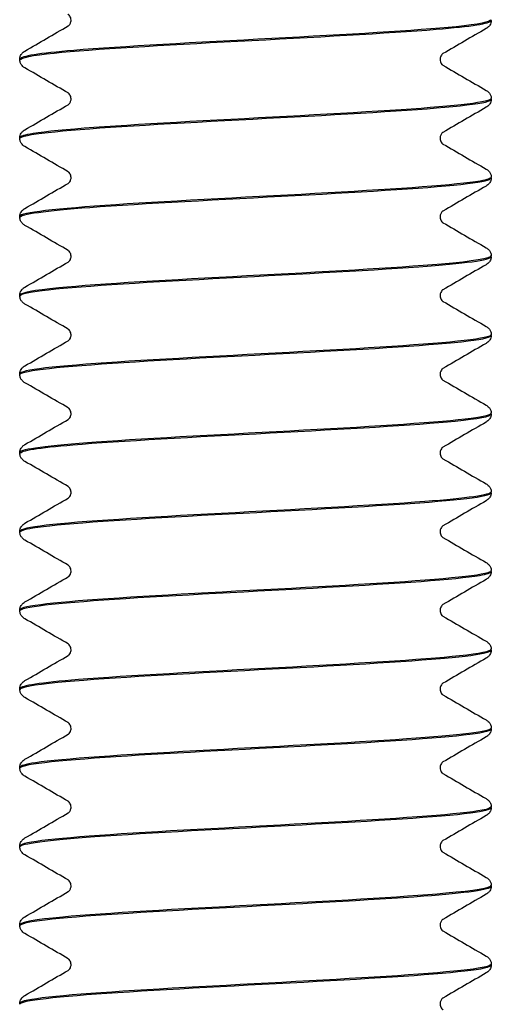
# Model space of a CAD drawing. Units: inches. Extents: x 262 to 327, y -19 to 194.
# Drawn here: x 300 to 301, y 3 to 4 of the extents above; entities that cross this region are included whole.
import ezdxf

# ---------------------------------------------------------------- set-up
doc = ezdxf.new("R2010")
doc.units = ezdxf.units.IN
doc.header["$LTSCALE"] = 3
doc.header["$MEASUREMENT"] = 0
doc.layers.get('0').update_dxf_attribs({"linetype": 'CONTINUOUS'})

# ---------------------------------------------------------------- blocks, each defined once
blk = doc.blocks.new('9800WC Assembled_Sheet_VIEW22')
for p, q in [((6.1875, -1.43579), (6.1875, -1.43513)), ((5.8125, -1.46707), (5.8125, -1.46641)), ((6.1875, -1.49835), (6.1875, -1.49769)), ((5.8125, -1.52963), (5.8125, -1.52897)), ((6.1875, -1.56091), (6.1875, -1.56025)), ((5.8125, -1.59219), (5.8125, -1.59153)), ((6.1875, -1.62347), (6.1875, -1.62282)), ((5.8125, -1.65475), (5.8125, -1.6541)), ((6.1875, -1.68604), (6.1875, -1.68538)), ((5.8125, -1.71732), (5.8125, -1.71666)), ((6.1875, -1.7486), (6.1875, -1.74794)), ((5.8125, -1.77988), (5.8125, -1.77922)), ((6.1875, -1.81116), (6.1875, -1.8105)), ((5.8125, -1.84244), (5.8125, -1.84178)), ((6.1875, -1.87372), (6.1875, -1.87307)), ((5.8125, -1.905), (5.8125, -1.90435)), ((6.1875, -1.93629), (6.1875, -1.93563)), ((5.8125, -1.96757), (5.8125, -1.96691)), ((6.1875, -1.99885), (6.1875, -1.99819)), ((5.8125, -2.03013), (5.8125, -2.02947)), ((6.1875, -2.06141), (6.1875, -2.06075)), ((5.8125, -2.09269), (5.8125, -2.09203)), ((6.1875, -2.12397), (6.1875, -2.12332)), ((5.8125, -2.15525), (5.8125, -2.1546)), ((6.1875, -2.18654), (6.1875, -2.18588)), ((5.8125, -2.21782), (5.8125, -2.21716))]:
    blk.add_line(p, q)
for points, knots in [([(5.85328, -1.43546), (5.85328, -1.4342), (5.85282, -1.43299), (5.85193, -1.43163), (5.85154, -1.43128), (5.8511, -1.43092), (5.85098, -1.43085), (5.85093, -1.43082)], [0, 0, 0, 0, 0.01853273, 0.01853273, 0.03406701, 0.03406701, 0.04615188, 0.04615188, 0.04615188, 0.04615188]), ([(6.18714, -1.4351), (6.18712, -1.43695), (6.17775, -1.4388), (6.15945, -1.44065), (6.12828, -1.44379), (6.072, -1.44694), (6.0129, -1.45008), (5.9538, -1.45323), (5.8934, -1.45638), (5.85561, -1.45952), (5.82802, -1.46182), (5.81301, -1.46411), (5.81274, -1.46641)], [-598.475773, -598.475773, -598.475773, -598.475773, -597.91932, -597.91932, -597.91932, -596.971464, -596.971464, -596.971464, -596.023608, -596.023608, -596.023608, -595.331808, -595.331808, -595.331808, -595.331808]), ([(5.81287, -1.46709), (5.81288, -1.46526), (5.82204, -1.46344), (5.83997, -1.46161), (5.87083, -1.45846), (5.9269, -1.45532), (5.98598, -1.45217), (6.04505, -1.44903), (6.10561, -1.44588), (6.14368, -1.44273), (6.1717, -1.44042), (6.187, -1.4381), (6.18727, -1.43579)], [589.046251, 589.046251, 589.046251, 589.046251, 589.596719, 589.596719, 589.596719, 590.544575, 590.544575, 590.544575, 591.492431, 591.492431, 591.492431, 592.190215, 592.190215, 592.190215, 592.190215]), ([(5.85093, -1.44009), (5.85101, -1.44004), (5.85129, -1.4399), (5.85204, -1.4391), (5.85242, -1.43863), (5.85305, -1.43728), (5.85328, -1.43637), (5.85328, -1.43546)], [0, 0, 0, 0, 0.01975461, 0.01975461, 0.03267678, 0.03267678, 0.04617583, 0.04617583, 0.04617583, 0.04617583]), ([(6.1875, -1.43581), (6.18744, -1.43713), (6.18698, -1.4384), (6.18587, -1.4402), (6.18525, -1.44082), (6.18423, -1.44166), (6.18379, -1.44195), (6.18337, -1.44219)], [0, 0, 0, 0, 0.01725044, 0.01725044, 0.03356022, 0.03356022, 0.04725834, 0.04725834, 0.04725834, 0.04725834]), ([(5.8125, -1.46639), (5.81256, -1.46506), (5.81302, -1.4638), (5.81413, -1.462), (5.81475, -1.46138), (5.81577, -1.46053), (5.81621, -1.46024), (5.81663, -1.46)], [0, 0, 0, 0, 0.01725044, 0.01725044, 0.03356022, 0.03356022, 0.04725834, 0.04725834, 0.04725834, 0.04725834]), ([(6.14907, -1.4621), (6.14899, -1.46215), (6.14871, -1.4623), (6.14796, -1.46309), (6.14758, -1.46357), (6.14695, -1.46492), (6.14672, -1.46582), (6.14672, -1.46674)], [0, 0, 0, 0, 0.01975461, 0.01975461, 0.03267678, 0.03267678, 0.04617583, 0.04617583, 0.04617583, 0.04617583]), ([(5.81663, -1.47348), (5.81593, -1.47307), (5.81515, -1.47255), (5.81391, -1.47113), (5.81348, -1.47051), (5.81279, -1.46898), (5.81254, -1.46805), (5.8125, -1.46709)], [0, 0, 0, 0, 0.02284172, 0.02284172, 0.03483317, 0.03483317, 0.04728123, 0.04728123, 0.04728123, 0.04728123]), ([(6.14672, -1.46674), (6.14672, -1.46799), (6.14718, -1.4692), (6.14807, -1.47057), (6.14846, -1.47092), (6.1489, -1.47127), (6.14902, -1.47134), (6.14907, -1.47138)], [0, 0, 0, 0, 0.01853273, 0.01853273, 0.03406701, 0.03406701, 0.04615188, 0.04615188, 0.04615188, 0.04615188]), ([(5.85328, -1.49802), (5.85328, -1.49677), (5.85282, -1.49556), (5.85193, -1.49419), (5.85154, -1.49384), (5.8511, -1.49348), (5.85098, -1.49341), (5.85093, -1.49338)], [0, 0, 0, 0, 0.01853273, 0.01853273, 0.03406701, 0.03406701, 0.04615188, 0.04615188, 0.04615188, 0.04615188]), ([(6.18337, -1.49128), (6.18407, -1.49169), (6.18485, -1.49221), (6.18609, -1.49363), (6.18652, -1.49425), (6.18721, -1.49578), (6.18746, -1.49671), (6.1875, -1.49767)], [0, 0, 0, 0, 0.02284172, 0.02284172, 0.03483317, 0.03483317, 0.04728123, 0.04728123, 0.04728123, 0.04728123]), ([(5.81267, -1.52965), (5.81256, -1.52899), (5.81368, -1.52833), (5.8161, -1.52768), (5.82765, -1.52453), (5.86848, -1.52138), (5.92241, -1.51824), (5.97634, -1.51509), (6.04199, -1.51195), (6.09336, -1.5088), (6.14474, -1.50565), (6.18051, -1.50251), (6.18653, -1.49936), (6.18718, -1.49902), (6.18748, -1.49869), (6.18745, -1.49835)], [582.763065, 582.763065, 582.763065, 582.763065, 582.961727, 582.961727, 582.961727, 583.909583, 583.909583, 583.909583, 584.857439, 584.857439, 584.857439, 585.805295, 585.805295, 585.805295, 585.90703, 585.90703, 585.90703, 585.90703]), ([(6.18749, -1.49767), (6.18749, -1.50068), (6.16036, -1.5037), (6.11569, -1.50671), (6.06906, -1.50986), (6.00454, -1.513), (5.94765, -1.51615), (5.89077, -1.51929), (5.84299, -1.52244), (5.82323, -1.52559), (5.81615, -1.52672), (5.81273, -1.52784), (5.81283, -1.52897)], [-592.192587, -592.192587, -592.192587, -592.192587, -591.284328, -591.284328, -591.284328, -590.336472, -590.336472, -590.336472, -589.388616, -589.388616, -589.388616, -589.048623, -589.048623, -589.048623, -589.048623]), ([(5.85093, -1.50266), (5.85101, -1.50261), (5.85129, -1.50246), (5.85204, -1.50167), (5.85242, -1.50119), (5.85305, -1.49984), (5.85328, -1.49893), (5.85328, -1.49802)], [0, 0, 0, 0, 0.01975461, 0.01975461, 0.03267678, 0.03267678, 0.04617583, 0.04617583, 0.04617583, 0.04617583]), ([(6.1875, -1.49837), (6.18744, -1.4997), (6.18698, -1.50096), (6.18587, -1.50276), (6.18525, -1.50338), (6.18423, -1.50423), (6.18379, -1.50451), (6.18337, -1.50476)], [0, 0, 0, 0, 0.01725044, 0.01725044, 0.03356022, 0.03356022, 0.04725834, 0.04725834, 0.04725834, 0.04725834]), ([(5.8125, -1.52895), (5.81256, -1.52762), (5.81302, -1.52636), (5.81413, -1.52456), (5.81475, -1.52394), (5.81577, -1.52309), (5.81621, -1.52281), (5.81663, -1.52256)], [0, 0, 0, 0, 0.01725044, 0.01725044, 0.03356022, 0.03356022, 0.04725834, 0.04725834, 0.04725834, 0.04725834]), ([(6.14907, -1.52466), (6.14899, -1.52471), (6.14871, -1.52486), (6.14796, -1.52566), (6.14758, -1.52613), (6.14695, -1.52748), (6.14672, -1.52839), (6.14672, -1.5293)], [0, 0, 0, 0, 0.01975461, 0.01975461, 0.03267678, 0.03267678, 0.04617583, 0.04617583, 0.04617583, 0.04617583]), ([(5.81663, -1.53604), (5.81593, -1.53563), (5.81515, -1.53511), (5.81391, -1.53369), (5.81348, -1.53307), (5.81279, -1.53154), (5.81254, -1.53061), (5.8125, -1.52965)], [0, 0, 0, 0, 0.02284172, 0.02284172, 0.03483317, 0.03483317, 0.04728123, 0.04728123, 0.04728123, 0.04728123]), ([(6.14672, -1.5293), (6.14672, -1.53056), (6.14718, -1.53176), (6.14807, -1.53313), (6.14846, -1.53348), (6.1489, -1.53384), (6.14902, -1.53391), (6.14907, -1.53394)], [0, 0, 0, 0, 0.01853273, 0.01853273, 0.03406701, 0.03406701, 0.04615188, 0.04615188, 0.04615188, 0.04615188]), ([(5.85328, -1.56058), (5.85328, -1.55933), (5.85282, -1.55812), (5.85193, -1.55675), (5.85154, -1.5564), (5.8511, -1.55605), (5.85098, -1.55598), (5.85093, -1.55595)], [0, 0, 0, 0, 0.01853273, 0.01853273, 0.03406701, 0.03406701, 0.04615188, 0.04615188, 0.04615188, 0.04615188]), ([(6.18337, -1.55384), (6.18407, -1.55425), (6.18485, -1.55477), (6.18609, -1.55619), (6.18652, -1.55681), (6.18721, -1.55834), (6.18746, -1.55927), (6.1875, -1.56023)], [0, 0, 0, 0, 0.02284172, 0.02284172, 0.03483317, 0.03483317, 0.04728123, 0.04728123, 0.04728123, 0.04728123]), ([(6.1872, -1.56023), (6.18735, -1.56127), (6.18452, -1.5623), (6.17857, -1.56334), (6.16051, -1.56648), (6.11411, -1.56963), (6.05775, -1.57278), (6.00139, -1.57592), (5.93652, -1.57907), (5.88882, -1.58221), (5.84171, -1.58532), (5.81255, -1.58843), (5.8125, -1.59153)], [-585.909402, -585.909402, -585.909402, -585.909402, -585.597193, -585.597193, -585.597193, -584.649337, -584.649337, -584.649337, -583.701481, -583.701481, -583.701481, -582.765437, -582.765437, -582.765437, -582.765437]), ([(5.81261, -1.59222), (5.8128, -1.58958), (5.83298, -1.58694), (5.86834, -1.5843), (5.91052, -1.58116), (5.97322, -1.57801), (6.03161, -1.57486), (6.09, -1.57172), (6.14259, -1.56857), (6.16854, -1.56543), (6.18096, -1.56392), (6.18713, -1.56242), (6.18711, -1.56091)], [576.47988, 576.47988, 576.47988, 576.47988, 577.274591, 577.274591, 577.274591, 578.222447, 578.222447, 578.222447, 579.170303, 579.170303, 579.170303, 579.623845, 579.623845, 579.623845, 579.623845]), ([(5.85093, -1.56522), (5.85101, -1.56517), (5.85129, -1.56502), (5.85204, -1.56423), (5.85242, -1.56375), (5.85305, -1.5624), (5.85328, -1.5615), (5.85328, -1.56058)], [0, 0, 0, 0, 0.01975461, 0.01975461, 0.03267678, 0.03267678, 0.04617583, 0.04617583, 0.04617583, 0.04617583]), ([(6.1875, -1.56093), (6.18744, -1.56226), (6.18698, -1.56352), (6.18587, -1.56533), (6.18525, -1.56594), (6.18423, -1.56679), (6.18379, -1.56708), (6.18337, -1.56732)], [0, 0, 0, 0, 0.01725044, 0.01725044, 0.03356022, 0.03356022, 0.04725834, 0.04725834, 0.04725834, 0.04725834]), ([(5.8125, -1.59151), (5.81256, -1.59019), (5.81302, -1.58892), (5.81413, -1.58712), (5.81475, -1.5865), (5.81577, -1.58566), (5.81621, -1.58537), (5.81663, -1.58513)], [0, 0, 0, 0, 0.01725044, 0.01725044, 0.03356022, 0.03356022, 0.04725834, 0.04725834, 0.04725834, 0.04725834]), ([(6.14907, -1.58723), (6.14899, -1.58728), (6.14871, -1.58743), (6.14796, -1.58822), (6.14758, -1.58869), (6.14695, -1.59004), (6.14672, -1.59095), (6.14672, -1.59186)], [0, 0, 0, 0, 0.01975461, 0.01975461, 0.03267678, 0.03267678, 0.04617583, 0.04617583, 0.04617583, 0.04617583]), ([(5.81663, -1.5986), (5.81593, -1.5982), (5.81515, -1.59768), (5.81391, -1.59625), (5.81348, -1.59564), (5.81279, -1.5941), (5.81254, -1.59317), (5.8125, -1.59222)], [0, 0, 0, 0, 0.02284172, 0.02284172, 0.03483317, 0.03483317, 0.04728123, 0.04728123, 0.04728123, 0.04728123]), ([(6.14672, -1.59186), (6.14672, -1.59312), (6.14718, -1.59433), (6.14807, -1.59569), (6.14846, -1.59604), (6.1489, -1.5964), (6.14902, -1.59647), (6.14907, -1.5965)], [0, 0, 0, 0, 0.01853273, 0.01853273, 0.03406701, 0.03406701, 0.04615188, 0.04615188, 0.04615188, 0.04615188]), ([(5.85328, -1.62314), (5.85328, -1.62189), (5.85282, -1.62068), (5.85193, -1.61932), (5.85154, -1.61897), (5.8511, -1.61861), (5.85098, -1.61854), (5.85093, -1.61851)], [0, 0, 0, 0, 0.01853273, 0.01853273, 0.03406701, 0.03406701, 0.04615188, 0.04615188, 0.04615188, 0.04615188]), ([(6.18337, -1.61641), (6.18407, -1.61681), (6.18485, -1.61733), (6.18609, -1.61875), (6.18652, -1.61937), (6.18721, -1.6209), (6.18746, -1.62184), (6.1875, -1.62279)], [0, 0, 0, 0, 0.02284172, 0.02284172, 0.03483317, 0.03483317, 0.04728123, 0.04728123, 0.04728123, 0.04728123]), ([(5.81289, -1.65478), (5.81279, -1.65331), (5.8186, -1.65184), (5.8304, -1.65037), (5.85566, -1.64722), (5.90773, -1.64408), (5.96599, -1.64093), (6.02425, -1.63778), (6.08719, -1.63464), (6.12991, -1.63149), (6.16621, -1.62882), (6.1871, -1.62615), (6.1874, -1.62347)], [570.196695, 570.196695, 570.196695, 570.196695, 570.639599, 570.639599, 570.639599, 571.587455, 571.587455, 571.587455, 572.535311, 572.535311, 572.535311, 573.340659, 573.340659, 573.340659, 573.340659]), ([(6.18723, -1.62279), (6.18709, -1.625), (6.17343, -1.6272), (6.14793, -1.6294), (6.11154, -1.63255), (6.05194, -1.6357), (5.99274, -1.63884), (5.93355, -1.64199), (5.87628, -1.64513), (5.8436, -1.64828), (5.82346, -1.65022), (5.81298, -1.65216), (5.81285, -1.6541)], [-579.626217, -579.626217, -579.626217, -579.626217, -578.962201, -578.962201, -578.962201, -578.014345, -578.014345, -578.014345, -577.066489, -577.066489, -577.066489, -576.482252, -576.482252, -576.482252, -576.482252]), ([(5.85093, -1.62778), (5.85101, -1.62773), (5.85129, -1.62758), (5.85204, -1.62679), (5.85242, -1.62632), (5.85305, -1.62496), (5.85328, -1.62406), (5.85328, -1.62314)], [0, 0, 0, 0, 0.01975461, 0.01975461, 0.03267678, 0.03267678, 0.04617583, 0.04617583, 0.04617583, 0.04617583]), ([(6.1875, -1.6235), (6.18744, -1.62482), (6.18698, -1.62609), (6.18587, -1.62789), (6.18525, -1.6285), (6.18423, -1.62935), (6.18379, -1.62964), (6.18337, -1.62988)], [0, 0, 0, 0, 0.01725044, 0.01725044, 0.03356022, 0.03356022, 0.04725834, 0.04725834, 0.04725834, 0.04725834]), ([(5.8125, -1.65407), (5.81256, -1.65275), (5.81302, -1.65148), (5.81413, -1.64968), (5.81475, -1.64907), (5.81577, -1.64822), (5.81621, -1.64793), (5.81663, -1.64769)], [0, 0, 0, 0, 0.01725044, 0.01725044, 0.03356022, 0.03356022, 0.04725834, 0.04725834, 0.04725834, 0.04725834]), ([(6.14907, -1.64979), (6.14899, -1.64984), (6.14871, -1.64999), (6.14796, -1.65078), (6.14758, -1.65126), (6.14695, -1.65261), (6.14672, -1.65351), (6.14672, -1.65443)], [0, 0, 0, 0, 0.01975461, 0.01975461, 0.03267678, 0.03267678, 0.04617583, 0.04617583, 0.04617583, 0.04617583]), ([(5.81663, -1.66116), (5.81593, -1.66076), (5.81515, -1.66024), (5.81391, -1.65882), (5.81348, -1.6582), (5.81279, -1.65667), (5.81254, -1.65573), (5.8125, -1.65478)], [0, 0, 0, 0, 0.02284172, 0.02284172, 0.03483317, 0.03483317, 0.04728123, 0.04728123, 0.04728123, 0.04728123]), ([(6.14672, -1.65443), (6.14672, -1.65568), (6.14718, -1.65689), (6.14807, -1.65825), (6.14846, -1.65861), (6.1489, -1.65896), (6.14902, -1.65903), (6.14907, -1.65906)], [0, 0, 0, 0, 0.01853273, 0.01853273, 0.03406701, 0.03406701, 0.04615188, 0.04615188, 0.04615188, 0.04615188]), ([(5.85328, -1.68571), (5.85328, -1.68445), (5.85282, -1.68324), (5.85193, -1.68188), (5.85154, -1.68153), (5.8511, -1.68117), (5.85098, -1.6811), (5.85093, -1.68107)], [0, 0, 0, 0, 0.01853273, 0.01853273, 0.03406701, 0.03406701, 0.04615188, 0.04615188, 0.04615188, 0.04615188]), ([(6.18337, -1.67897), (6.18407, -1.67937), (6.18485, -1.67989), (6.18609, -1.68132), (6.18652, -1.68193), (6.18721, -1.68347), (6.18746, -1.6844), (6.1875, -1.68535)], [0, 0, 0, 0, 0.02284172, 0.02284172, 0.03483317, 0.03483317, 0.04728123, 0.04728123, 0.04728123, 0.04728123]), ([(5.81255, -1.71734), (5.81251, -1.71704), (5.81273, -1.71674), (5.81324, -1.71643), (5.81849, -1.71329), (5.85354, -1.71014), (5.90453, -1.707), (5.95552, -1.70385), (6.02112, -1.7007), (6.07536, -1.69756), (6.12961, -1.69441), (6.1711, -1.69127), (6.18341, -1.68812), (6.18613, -1.68743), (6.18741, -1.68673), (6.18732, -1.68604)], [563.913509, 563.913509, 563.913509, 563.913509, 564.004607, 564.004607, 564.004607, 564.952463, 564.952463, 564.952463, 565.900319, 565.900319, 565.900319, 566.848175, 566.848175, 566.848175, 567.057474, 567.057474, 567.057474, 567.057474]), ([(6.18747, -1.68535), (6.1875, -1.68558), (6.18738, -1.68581), (6.1871, -1.68603), (6.18321, -1.68918), (6.14945, -1.69232), (6.09918, -1.69547), (6.0489, -1.69862), (5.98341, -1.70176), (5.92863, -1.70491), (5.87385, -1.70805), (5.83119, -1.7112), (5.81754, -1.71435), (5.8142, -1.71512), (5.81262, -1.71589), (5.81271, -1.71666)], [-573.343031, -573.343031, -573.343031, -573.343031, -573.275065, -573.275065, -573.275065, -572.327209, -572.327209, -572.327209, -571.379353, -571.379353, -571.379353, -570.431497, -570.431497, -570.431497, -570.199067, -570.199067, -570.199067, -570.199067]), ([(5.85093, -1.69034), (5.85101, -1.69029), (5.85129, -1.69015), (5.85204, -1.68935), (5.85242, -1.68888), (5.85305, -1.68753), (5.85328, -1.68662), (5.85328, -1.68571)], [0, 0, 0, 0, 0.01975461, 0.01975461, 0.03267678, 0.03267678, 0.04617583, 0.04617583, 0.04617583, 0.04617583]), ([(6.1875, -1.68606), (6.18744, -1.68738), (6.18698, -1.68865), (6.18587, -1.69045), (6.18525, -1.69107), (6.18423, -1.69191), (6.18379, -1.6922), (6.18337, -1.69244)], [0, 0, 0, 0, 0.01725044, 0.01725044, 0.03356022, 0.03356022, 0.04725834, 0.04725834, 0.04725834, 0.04725834]), ([(5.8125, -1.71664), (5.81256, -1.71531), (5.81302, -1.71405), (5.81413, -1.71225), (5.81475, -1.71163), (5.81577, -1.71078), (5.81621, -1.71049), (5.81663, -1.71025)], [0, 0, 0, 0, 0.01725044, 0.01725044, 0.03356022, 0.03356022, 0.04725834, 0.04725834, 0.04725834, 0.04725834]), ([(6.14907, -1.71235), (6.14899, -1.7124), (6.14871, -1.71255), (6.14796, -1.71334), (6.14758, -1.71382), (6.14695, -1.71517), (6.14672, -1.71607), (6.14672, -1.71699)], [0, 0, 0, 0, 0.01975461, 0.01975461, 0.03267678, 0.03267678, 0.04617583, 0.04617583, 0.04617583, 0.04617583]), ([(5.81663, -1.72373), (5.81593, -1.72332), (5.81515, -1.7228), (5.81391, -1.72138), (5.81348, -1.72076), (5.81279, -1.71923), (5.81254, -1.7183), (5.8125, -1.71734)], [0, 0, 0, 0, 0.02284172, 0.02284172, 0.03483317, 0.03483317, 0.04728123, 0.04728123, 0.04728123, 0.04728123]), ([(6.14672, -1.71699), (6.14672, -1.71824), (6.14718, -1.71945), (6.14807, -1.72082), (6.14846, -1.72117), (6.1489, -1.72152), (6.14902, -1.72159), (6.14907, -1.72163)], [0, 0, 0, 0, 0.01853273, 0.01853273, 0.03406701, 0.03406701, 0.04615188, 0.04615188, 0.04615188, 0.04615188]), ([(5.85328, -1.74827), (5.85328, -1.74702), (5.85282, -1.74581), (5.85193, -1.74444), (5.85154, -1.74409), (5.8511, -1.74373), (5.85098, -1.74366), (5.85093, -1.74363)], [0, 0, 0, 0, 0.01853273, 0.01853273, 0.03406701, 0.03406701, 0.04615188, 0.04615188, 0.04615188, 0.04615188]), ([(6.18337, -1.74153), (6.18407, -1.74194), (6.18485, -1.74246), (6.18609, -1.74388), (6.18652, -1.7445), (6.18721, -1.74603), (6.18746, -1.74696), (6.1875, -1.74792)], [0, 0, 0, 0, 0.02284172, 0.02284172, 0.03483317, 0.03483317, 0.04728123, 0.04728123, 0.04728123, 0.04728123]), ([(6.18712, -1.74792), (6.18724, -1.74931), (6.18204, -1.7507), (6.1714, -1.7521), (6.14739, -1.75524), (6.09626, -1.75839), (6.03827, -1.76153), (5.98027, -1.76468), (5.91691, -1.76783), (5.87325, -1.77097), (5.83509, -1.77372), (5.81286, -1.77647), (5.81257, -1.77922)], [-567.059846, -567.059846, -567.059846, -567.059846, -566.640073, -566.640073, -566.640073, -565.692217, -565.692217, -565.692217, -564.744361, -564.744361, -564.744361, -563.915881, -563.915881, -563.915881, -563.915881]), ([(5.81274, -1.7799), (5.81291, -1.77762), (5.82761, -1.77534), (5.85477, -1.77306), (5.89224, -1.76992), (5.95246, -1.76677), (6.01159, -1.76362), (6.07071, -1.76048), (6.12723, -1.75733), (6.15875, -1.75419), (6.17741, -1.75232), (6.18703, -1.75046), (6.18714, -1.7486)], [557.630324, 557.630324, 557.630324, 557.630324, 558.317471, 558.317471, 558.317471, 559.265327, 559.265327, 559.265327, 560.213183, 560.213183, 560.213183, 560.774289, 560.774289, 560.774289, 560.774289]), ([(5.85093, -1.75291), (5.85101, -1.75286), (5.85129, -1.75271), (5.85204, -1.75192), (5.85242, -1.75144), (5.85305, -1.75009), (5.85328, -1.74918), (5.85328, -1.74827)], [0, 0, 0, 0, 0.01975461, 0.01975461, 0.03267678, 0.03267678, 0.04617583, 0.04617583, 0.04617583, 0.04617583]), ([(6.1875, -1.74862), (6.18744, -1.74995), (6.18698, -1.75121), (6.18587, -1.75301), (6.18525, -1.75363), (6.18423, -1.75448), (6.18379, -1.75476), (6.18337, -1.75501)], [0, 0, 0, 0, 0.01725044, 0.01725044, 0.03356022, 0.03356022, 0.04725834, 0.04725834, 0.04725834, 0.04725834]), ([(5.8125, -1.7792), (5.81256, -1.77787), (5.81302, -1.77661), (5.81413, -1.77481), (5.81475, -1.77419), (5.81577, -1.77334), (5.81621, -1.77306), (5.81663, -1.77281)], [0, 0, 0, 0, 0.01725044, 0.01725044, 0.03356022, 0.03356022, 0.04725834, 0.04725834, 0.04725834, 0.04725834]), ([(6.14907, -1.77491), (6.14899, -1.77496), (6.14871, -1.77511), (6.14796, -1.77591), (6.14758, -1.77638), (6.14695, -1.77773), (6.14672, -1.77864), (6.14672, -1.77955)], [0, 0, 0, 0, 0.01975461, 0.01975461, 0.03267678, 0.03267678, 0.04617583, 0.04617583, 0.04617583, 0.04617583]), ([(5.81663, -1.78629), (5.81593, -1.78588), (5.81515, -1.78536), (5.81391, -1.78394), (5.81348, -1.78332), (5.81279, -1.78179), (5.81254, -1.78086), (5.8125, -1.7799)], [0, 0, 0, 0, 0.02284172, 0.02284172, 0.03483317, 0.03483317, 0.04728123, 0.04728123, 0.04728123, 0.04728123]), ([(6.14672, -1.77955), (6.14672, -1.78081), (6.14718, -1.78201), (6.14807, -1.78338), (6.14846, -1.78373), (6.1489, -1.78409), (6.14902, -1.78416), (6.14907, -1.78419)], [0, 0, 0, 0, 0.01853273, 0.01853273, 0.03406701, 0.03406701, 0.04615188, 0.04615188, 0.04615188, 0.04615188]), ([(5.85328, -1.81083), (5.85328, -1.80958), (5.85282, -1.80837), (5.85193, -1.807), (5.85154, -1.80665), (5.8511, -1.8063), (5.85098, -1.80623), (5.85093, -1.8062)], [0, 0, 0, 0, 0.01853273, 0.01853273, 0.03406701, 0.03406701, 0.04615188, 0.04615188, 0.04615188, 0.04615188]), ([(6.18337, -1.80409), (6.18407, -1.8045), (6.18485, -1.80502), (6.18609, -1.80644), (6.18652, -1.80706), (6.18721, -1.80859), (6.18746, -1.80952), (6.1875, -1.81048)], [0, 0, 0, 0, 0.02284172, 0.02284172, 0.03483317, 0.03483317, 0.04728123, 0.04728123, 0.04728123, 0.04728123]), ([(5.81282, -1.84247), (5.81268, -1.84135), (5.81595, -1.84024), (5.8228, -1.83913), (5.84216, -1.83598), (5.88962, -1.83283), (5.94639, -1.82969), (6.00316, -1.82654), (6.06777, -1.8234), (6.11465, -1.82025), (6.15979, -1.81722), (6.18737, -1.81419), (6.18749, -1.81116)], [551.347139, 551.347139, 551.347139, 551.347139, 551.682479, 551.682479, 551.682479, 552.630335, 552.630335, 552.630335, 553.578191, 553.578191, 553.578191, 554.491103, 554.491103, 554.491103, 554.491103]), ([(6.18736, -1.81048), (6.18717, -1.81304), (6.16825, -1.8156), (6.13471, -1.81816), (6.09351, -1.82131), (6.03128, -1.82445), (5.97267, -1.8276), (5.91406, -1.83075), (5.86058, -1.83389), (5.8334, -1.83704), (5.81973, -1.83862), (5.81289, -1.8402), (5.81289, -1.84178)], [-560.776661, -560.776661, -560.776661, -560.776661, -560.005081, -560.005081, -560.005081, -559.057225, -559.057225, -559.057225, -558.109369, -558.109369, -558.109369, -557.632696, -557.632696, -557.632696, -557.632696]), ([(5.85093, -1.81547), (5.85101, -1.81542), (5.85129, -1.81527), (5.85204, -1.81448), (5.85242, -1.814), (5.85305, -1.81265), (5.85328, -1.81175), (5.85328, -1.81083)], [0, 0, 0, 0, 0.01975461, 0.01975461, 0.03267678, 0.03267678, 0.04617583, 0.04617583, 0.04617583, 0.04617583]), ([(6.1875, -1.81118), (6.18744, -1.81251), (6.18698, -1.81377), (6.18587, -1.81558), (6.18525, -1.81619), (6.18423, -1.81704), (6.18379, -1.81733), (6.18337, -1.81757)], [0, 0, 0, 0, 0.01725044, 0.01725044, 0.03356022, 0.03356022, 0.04725834, 0.04725834, 0.04725834, 0.04725834]), ([(5.8125, -1.84176), (5.81256, -1.84044), (5.81302, -1.83917), (5.81413, -1.83737), (5.81475, -1.83675), (5.81577, -1.83591), (5.81621, -1.83562), (5.81663, -1.83538)], [0, 0, 0, 0, 0.01725044, 0.01725044, 0.03356022, 0.03356022, 0.04725834, 0.04725834, 0.04725834, 0.04725834]), ([(6.14907, -1.83748), (6.14899, -1.83753), (6.14871, -1.83768), (6.14796, -1.83847), (6.14758, -1.83894), (6.14695, -1.84029), (6.14672, -1.8412), (6.14672, -1.84211)], [0, 0, 0, 0, 0.01975461, 0.01975461, 0.03267678, 0.03267678, 0.04617583, 0.04617583, 0.04617583, 0.04617583]), ([(5.81663, -1.84885), (5.81593, -1.84845), (5.81515, -1.84793), (5.81391, -1.8465), (5.81348, -1.84589), (5.81279, -1.84435), (5.81254, -1.84342), (5.8125, -1.84247)], [0, 0, 0, 0, 0.02284172, 0.02284172, 0.03483317, 0.03483317, 0.04728123, 0.04728123, 0.04728123, 0.04728123]), ([(6.14672, -1.84211), (6.14672, -1.84337), (6.14718, -1.84458), (6.14807, -1.84594), (6.14846, -1.84629), (6.1489, -1.84665), (6.14902, -1.84672), (6.14907, -1.84675)], [0, 0, 0, 0, 0.01853273, 0.01853273, 0.03406701, 0.03406701, 0.04615188, 0.04615188, 0.04615188, 0.04615188]), ([(5.85328, -1.87339), (5.85328, -1.87214), (5.85282, -1.87093), (5.85193, -1.86957), (5.85154, -1.86922), (5.8511, -1.86886), (5.85098, -1.86879), (5.85093, -1.86876)], [0, 0, 0, 0, 0.01853273, 0.01853273, 0.03406701, 0.03406701, 0.04615188, 0.04615188, 0.04615188, 0.04615188]), ([(6.18337, -1.86666), (6.18407, -1.86706), (6.18485, -1.86758), (6.18609, -1.869), (6.18652, -1.86962), (6.18721, -1.87115), (6.18746, -1.87209), (6.1875, -1.87304)], [0, 0, 0, 0, 0.02284172, 0.02284172, 0.03483317, 0.03483317, 0.04728123, 0.04728123, 0.04728123, 0.04728123]), ([(5.8125, -1.90503), (5.81243, -1.90194), (5.84113, -1.89885), (5.88776, -1.89575), (5.93521, -1.89261), (6.00001, -1.88946), (6.0565, -1.88632), (6.11299, -1.88317), (6.15971, -1.88002), (6.17817, -1.87688), (6.18434, -1.87583), (6.1873, -1.87478), (6.18719, -1.87372)], [545.063953, 545.063953, 545.063953, 545.063953, 545.995344, 545.995344, 545.995344, 546.943199, 546.943199, 546.943199, 547.891055, 547.891055, 547.891055, 548.207918, 548.207918, 548.207918, 548.207918]), ([(6.18736, -1.87304), (6.18746, -1.87362), (6.18659, -1.87421), (6.1847, -1.87479), (6.17449, -1.87794), (6.13487, -1.88108), (6.08152, -1.88423), (6.02817, -1.88737), (5.96247, -1.89052), (5.91042, -1.89367), (5.85838, -1.89681), (5.82134, -1.89996), (5.81396, -1.9031), (5.81299, -1.90352), (5.81253, -1.90393), (5.81258, -1.90435)], [-554.493475, -554.493475, -554.493475, -554.493475, -554.317945, -554.317945, -554.317945, -553.370089, -553.370089, -553.370089, -552.422233, -552.422233, -552.422233, -551.474377, -551.474377, -551.474377, -551.349511, -551.349511, -551.349511, -551.349511]), ([(5.85093, -1.87803), (5.85101, -1.87798), (5.85129, -1.87783), (5.85204, -1.87704), (5.85242, -1.87657), (5.85305, -1.87521), (5.85328, -1.87431), (5.85328, -1.87339)], [0, 0, 0, 0, 0.01975461, 0.01975461, 0.03267678, 0.03267678, 0.04617583, 0.04617583, 0.04617583, 0.04617583]), ([(6.1875, -1.87375), (6.18744, -1.87507), (6.18698, -1.87634), (6.18587, -1.87814), (6.18525, -1.87875), (6.18423, -1.8796), (6.18379, -1.87989), (6.18337, -1.88013)], [0, 0, 0, 0, 0.01725044, 0.01725044, 0.03356022, 0.03356022, 0.04725834, 0.04725834, 0.04725834, 0.04725834]), ([(5.8125, -1.90432), (5.81256, -1.903), (5.81302, -1.90173), (5.81413, -1.89993), (5.81475, -1.89932), (5.81577, -1.89847), (5.81621, -1.89818), (5.81663, -1.89794)], [0, 0, 0, 0, 0.01725044, 0.01725044, 0.03356022, 0.03356022, 0.04725834, 0.04725834, 0.04725834, 0.04725834]), ([(6.14907, -1.90004), (6.14899, -1.90009), (6.14871, -1.90024), (6.14796, -1.90103), (6.14758, -1.90151), (6.14695, -1.90286), (6.14672, -1.90376), (6.14672, -1.90468)], [0, 0, 0, 0, 0.01975461, 0.01975461, 0.03267678, 0.03267678, 0.04617583, 0.04617583, 0.04617583, 0.04617583]), ([(5.81663, -1.91141), (5.81593, -1.91101), (5.81515, -1.91049), (5.81391, -1.90907), (5.81348, -1.90845), (5.81279, -1.90692), (5.81254, -1.90598), (5.8125, -1.90503)], [0, 0, 0, 0, 0.02284172, 0.02284172, 0.03483317, 0.03483317, 0.04728123, 0.04728123, 0.04728123, 0.04728123]), ([(6.14672, -1.90468), (6.14672, -1.90593), (6.14718, -1.90714), (6.14807, -1.9085), (6.14846, -1.90886), (6.1489, -1.90921), (6.14902, -1.90928), (6.14907, -1.90931)], [0, 0, 0, 0, 0.01853273, 0.01853273, 0.03406701, 0.03406701, 0.04615188, 0.04615188, 0.04615188, 0.04615188]), ([(5.85328, -1.93596), (5.85328, -1.9347), (5.85282, -1.93349), (5.85193, -1.93213), (5.85154, -1.93178), (5.8511, -1.93142), (5.85098, -1.93135), (5.85093, -1.93132)], [0, 0, 0, 0, 0.01853273, 0.01853273, 0.03406701, 0.03406701, 0.04615188, 0.04615188, 0.04615188, 0.04615188]), ([(6.18337, -1.92922), (6.18407, -1.92962), (6.18485, -1.93014), (6.18609, -1.93157), (6.18652, -1.93218), (6.18721, -1.93372), (6.18746, -1.93465), (6.1875, -1.9356)], [0, 0, 0, 0, 0.02284172, 0.02284172, 0.03483317, 0.03483317, 0.04728123, 0.04728123, 0.04728123, 0.04728123]), ([(6.18712, -1.9356), (6.18714, -1.93735), (6.17877, -1.93911), (6.16225, -1.94086), (6.13256, -1.944), (6.0773, -1.94715), (6.01834, -1.95029), (5.95938, -1.95344), (5.89825, -1.95659), (5.85915, -1.95973), (5.82941, -1.96212), (5.81299, -1.96452), (5.8127, -1.96691)], [-548.21029, -548.21029, -548.21029, -548.21029, -547.682953, -547.682953, -547.682953, -546.735097, -546.735097, -546.735097, -545.787241, -545.787241, -545.787241, -545.066325, -545.066325, -545.066325, -545.066325]), ([(5.81285, -1.96759), (5.8129, -1.96567), (5.82311, -1.96374), (5.84288, -1.96182), (5.8752, -1.95867), (5.93225, -1.95553), (5.99143, -1.95238), (6.05061, -1.94924), (6.1104, -1.94609), (6.14712, -1.94294), (6.17303, -1.94072), (6.18699, -1.93851), (6.18724, -1.93629)], [538.780768, 538.780768, 538.780768, 538.780768, 539.360352, 539.360352, 539.360352, 540.308208, 540.308208, 540.308208, 541.256064, 541.256064, 541.256064, 541.924733, 541.924733, 541.924733, 541.924733]), ([(5.85093, -1.94059), (5.85101, -1.94054), (5.85129, -1.9404), (5.85204, -1.9396), (5.85242, -1.93913), (5.85305, -1.93778), (5.85328, -1.93687), (5.85328, -1.93596)], [0, 0, 0, 0, 0.01975461, 0.01975461, 0.03267678, 0.03267678, 0.04617583, 0.04617583, 0.04617583, 0.04617583]), ([(6.1875, -1.93631), (6.18744, -1.93763), (6.18698, -1.9389), (6.18587, -1.9407), (6.18525, -1.94132), (6.18423, -1.94216), (6.18379, -1.94245), (6.18337, -1.94269)], [0, 0, 0, 0, 0.01725044, 0.01725044, 0.03356022, 0.03356022, 0.04725834, 0.04725834, 0.04725834, 0.04725834]), ([(5.8125, -1.96689), (5.81256, -1.96556), (5.81302, -1.9643), (5.81413, -1.9625), (5.81475, -1.96188), (5.81577, -1.96103), (5.81621, -1.96074), (5.81663, -1.9605)], [0, 0, 0, 0, 0.01725044, 0.01725044, 0.03356022, 0.03356022, 0.04725834, 0.04725834, 0.04725834, 0.04725834]), ([(6.14907, -1.9626), (6.14899, -1.96265), (6.14871, -1.9628), (6.14796, -1.96359), (6.14758, -1.96407), (6.14695, -1.96542), (6.14672, -1.96632), (6.14672, -1.96724)], [0, 0, 0, 0, 0.01975461, 0.01975461, 0.03267678, 0.03267678, 0.04617583, 0.04617583, 0.04617583, 0.04617583]), ([(5.81663, -1.97398), (5.81593, -1.97357), (5.81515, -1.97305), (5.81391, -1.97163), (5.81348, -1.97101), (5.81279, -1.96948), (5.81254, -1.96855), (5.8125, -1.96759)], [0, 0, 0, 0, 0.02284172, 0.02284172, 0.03483317, 0.03483317, 0.04728123, 0.04728123, 0.04728123, 0.04728123]), ([(6.14672, -1.96724), (6.14672, -1.96849), (6.14718, -1.9697), (6.14807, -1.97107), (6.14846, -1.97142), (6.1489, -1.97177), (6.14902, -1.97184), (6.14907, -1.97188)], [0, 0, 0, 0, 0.01853273, 0.01853273, 0.03406701, 0.03406701, 0.04615188, 0.04615188, 0.04615188, 0.04615188]), ([(5.85328, -1.99852), (5.85328, -1.99727), (5.85282, -1.99606), (5.85193, -1.99469), (5.85154, -1.99434), (5.8511, -1.99398), (5.85098, -1.99391), (5.85093, -1.99388)], [0, 0, 0, 0, 0.01853273, 0.01853273, 0.03406701, 0.03406701, 0.04615188, 0.04615188, 0.04615188, 0.04615188]), ([(6.18337, -1.99178), (6.18407, -1.99219), (6.18485, -1.99271), (6.18609, -1.99413), (6.18652, -1.99475), (6.18721, -1.99628), (6.18746, -1.99721), (6.1875, -1.99817)], [0, 0, 0, 0, 0.02284172, 0.02284172, 0.03483317, 0.03483317, 0.04728123, 0.04728123, 0.04728123, 0.04728123]), ([(5.8127, -2.03015), (5.81258, -2.0294), (5.81406, -2.02864), (5.81724, -2.02789), (5.83048, -2.02474), (5.87279, -2.02159), (5.92741, -2.01845), (5.98203, -2.0153), (6.04756, -2.01216), (6.09806, -2.00901), (6.14855, -2.00586), (6.18271, -2.00272), (6.18701, -1.99957), (6.18734, -1.99933), (6.18749, -1.99909), (6.18747, -1.99885)], [532.497583, 532.497583, 532.497583, 532.497583, 532.72536, 532.72536, 532.72536, 533.673216, 533.673216, 533.673216, 534.621072, 534.621072, 534.621072, 535.568928, 535.568928, 535.568928, 535.641547, 535.641547, 535.641547, 535.641547]), ([(6.18747, -1.99817), (6.18739, -2.00109), (6.16217, -2.004), (6.11993, -2.00692), (6.07439, -2.01007), (6.01026, -2.01321), (5.95292, -2.01636), (5.89557, -2.0195), (5.8465, -2.02265), (5.82513, -2.0258), (5.81681, -2.02702), (5.81277, -2.02825), (5.81285, -2.02947)], [-541.927105, -541.927105, -541.927105, -541.927105, -541.047961, -541.047961, -541.047961, -540.100105, -540.100105, -540.100105, -539.152249, -539.152249, -539.152249, -538.78314, -538.78314, -538.78314, -538.78314]), ([(5.85093, -2.00316), (5.85101, -2.00311), (5.85129, -2.00296), (5.85204, -2.00217), (5.85242, -2.00169), (5.85305, -2.00034), (5.85328, -1.99943), (5.85328, -1.99852)], [0, 0, 0, 0, 0.01975461, 0.01975461, 0.03267678, 0.03267678, 0.04617583, 0.04617583, 0.04617583, 0.04617583]), ([(6.1875, -1.99887), (6.18744, -2.0002), (6.18698, -2.00146), (6.18587, -2.00326), (6.18525, -2.00388), (6.18423, -2.00473), (6.18379, -2.00501), (6.18337, -2.00526)], [0, 0, 0, 0, 0.01725044, 0.01725044, 0.03356022, 0.03356022, 0.04725834, 0.04725834, 0.04725834, 0.04725834]), ([(5.8125, -2.02945), (5.81256, -2.02812), (5.81302, -2.02686), (5.81413, -2.02506), (5.81475, -2.02444), (5.81577, -2.02359), (5.81621, -2.02331), (5.81663, -2.02306)], [0, 0, 0, 0, 0.01725044, 0.01725044, 0.03356022, 0.03356022, 0.04725834, 0.04725834, 0.04725834, 0.04725834]), ([(6.14907, -2.02516), (6.14899, -2.02521), (6.14871, -2.02536), (6.14796, -2.02616), (6.14758, -2.02663), (6.14695, -2.02798), (6.14672, -2.02889), (6.14672, -2.0298)], [0, 0, 0, 0, 0.01975461, 0.01975461, 0.03267678, 0.03267678, 0.04617583, 0.04617583, 0.04617583, 0.04617583]), ([(5.81663, -2.03654), (5.81593, -2.03613), (5.81515, -2.03561), (5.81391, -2.03419), (5.81348, -2.03357), (5.81279, -2.03204), (5.81254, -2.03111), (5.8125, -2.03015)], [0, 0, 0, 0, 0.02284172, 0.02284172, 0.03483317, 0.03483317, 0.04728123, 0.04728123, 0.04728123, 0.04728123]), ([(6.14672, -2.0298), (6.14672, -2.03106), (6.14718, -2.03226), (6.14807, -2.03363), (6.14846, -2.03398), (6.1489, -2.03434), (6.14902, -2.03441), (6.14907, -2.03444)], [0, 0, 0, 0, 0.01853273, 0.01853273, 0.03406701, 0.03406701, 0.04615188, 0.04615188, 0.04615188, 0.04615188]), ([(5.85328, -2.06108), (5.85328, -2.05983), (5.85282, -2.05862), (5.85193, -2.05725), (5.85154, -2.0569), (5.8511, -2.05655), (5.85098, -2.05648), (5.85093, -2.05645)], [0, 0, 0, 0, 0.01853273, 0.01853273, 0.03406701, 0.03406701, 0.04615188, 0.04615188, 0.04615188, 0.04615188]), ([(6.18337, -2.05434), (6.18407, -2.05475), (6.18485, -2.05527), (6.18609, -2.05669), (6.18652, -2.05731), (6.18721, -2.05884), (6.18746, -2.05977), (6.1875, -2.06073)], [0, 0, 0, 0, 0.02284172, 0.02284172, 0.03483317, 0.03483317, 0.04728123, 0.04728123, 0.04728123, 0.04728123]), ([(6.18723, -2.06073), (6.18737, -2.06167), (6.18506, -2.06261), (6.18016, -2.06355), (6.16375, -2.06669), (6.11873, -2.06984), (6.06292, -2.07299), (6.00712, -2.07613), (5.94196, -2.07928), (5.89326, -2.08242), (5.84455, -2.08557), (5.81355, -2.08872), (5.81253, -2.09186), (5.81251, -2.09192), (5.8125, -2.09198), (5.8125, -2.09203)], [-535.643919, -535.643919, -535.643919, -535.643919, -535.360825, -535.360825, -535.360825, -534.412969, -534.412969, -534.412969, -533.465113, -533.465113, -533.465113, -532.517257, -532.517257, -532.517257, -532.499955, -532.499955, -532.499955, -532.499955]), ([(5.81258, -2.09272), (5.81274, -2.08998), (5.83459, -2.08725), (5.87228, -2.08451), (5.91566, -2.08137), (5.9789, -2.07822), (6.03698, -2.07508), (6.09505, -2.07193), (6.14647, -2.06878), (6.17086, -2.06564), (6.18179, -2.06423), (6.18717, -2.06282), (6.18712, -2.06141)], [526.214397, 526.214397, 526.214397, 526.214397, 527.038224, 527.038224, 527.038224, 527.98608, 527.98608, 527.98608, 528.933936, 528.933936, 528.933936, 529.358362, 529.358362, 529.358362, 529.358362]), ([(5.85093, -2.06572), (5.85101, -2.06567), (5.85129, -2.06552), (5.85204, -2.06473), (5.85242, -2.06425), (5.85305, -2.0629), (5.85328, -2.062), (5.85328, -2.06108)], [0, 0, 0, 0, 0.01975461, 0.01975461, 0.03267678, 0.03267678, 0.04617583, 0.04617583, 0.04617583, 0.04617583]), ([(6.1875, -2.06143), (6.18744, -2.06276), (6.18698, -2.06402), (6.18587, -2.06583), (6.18525, -2.06644), (6.18423, -2.06729), (6.18379, -2.06758), (6.18337, -2.06782)], [0, 0, 0, 0, 0.01725044, 0.01725044, 0.03356022, 0.03356022, 0.04725834, 0.04725834, 0.04725834, 0.04725834]), ([(5.8125, -2.09201), (5.81256, -2.09069), (5.81302, -2.08942), (5.81413, -2.08762), (5.81475, -2.087), (5.81577, -2.08616), (5.81621, -2.08587), (5.81663, -2.08563)], [0, 0, 0, 0, 0.01725044, 0.01725044, 0.03356022, 0.03356022, 0.04725834, 0.04725834, 0.04725834, 0.04725834]), ([(6.14907, -2.08773), (6.14899, -2.08778), (6.14871, -2.08793), (6.14796, -2.08872), (6.14758, -2.08919), (6.14695, -2.09054), (6.14672, -2.09145), (6.14672, -2.09236)], [0, 0, 0, 0, 0.01975461, 0.01975461, 0.03267678, 0.03267678, 0.04617583, 0.04617583, 0.04617583, 0.04617583]), ([(5.81663, -2.0991), (5.81593, -2.0987), (5.81515, -2.09818), (5.81391, -2.09675), (5.81348, -2.09614), (5.81279, -2.0946), (5.81254, -2.09367), (5.8125, -2.09272)], [0, 0, 0, 0, 0.02284172, 0.02284172, 0.03483317, 0.03483317, 0.04728123, 0.04728123, 0.04728123, 0.04728123]), ([(6.14672, -2.09236), (6.14672, -2.09362), (6.14718, -2.09483), (6.14807, -2.09619), (6.14846, -2.09654), (6.1489, -2.0969), (6.14902, -2.09697), (6.14907, -2.097)], [0, 0, 0, 0, 0.01853273, 0.01853273, 0.03406701, 0.03406701, 0.04615188, 0.04615188, 0.04615188, 0.04615188]), ([(5.85328, -2.12364), (5.85328, -2.12239), (5.85282, -2.12118), (5.85193, -2.11982), (5.85154, -2.11947), (5.8511, -2.11911), (5.85098, -2.11904), (5.85093, -2.11901)], [0, 0, 0, 0, 0.01853273, 0.01853273, 0.03406701, 0.03406701, 0.04615188, 0.04615188, 0.04615188, 0.04615188]), ([(6.18337, -2.11691), (6.18407, -2.11731), (6.18485, -2.11783), (6.18609, -2.11925), (6.18652, -2.11987), (6.18721, -2.1214), (6.18746, -2.12234), (6.1875, -2.12329)], [0, 0, 0, 0, 0.02284172, 0.02284172, 0.03483317, 0.03483317, 0.04728123, 0.04728123, 0.04728123, 0.04728123]), ([(6.1872, -2.12329), (6.18709, -2.1254), (6.17468, -2.12751), (6.15123, -2.12961), (6.1162, -2.13276), (6.05744, -2.13591), (5.9982, -2.13905), (5.93896, -2.1422), (5.88078, -2.14534), (5.84668, -2.14849), (5.82461, -2.15053), (5.813, -2.15256), (5.81282, -2.1546)], [-529.360734, -529.360734, -529.360734, -529.360734, -528.725833, -528.725833, -528.725833, -527.777977, -527.777977, -527.777977, -526.830121, -526.830121, -526.830121, -526.216769, -526.216769, -526.216769, -526.216769]), ([(5.81289, -2.15528), (5.81282, -2.15371), (5.81945, -2.15215), (5.8328, -2.15058), (5.85961, -2.14743), (5.91282, -2.14429), (5.97137, -2.14114), (6.02992, -2.13799), (6.09229, -2.13485), (6.13379, -2.1317), (6.16778, -2.12913), (6.18706, -2.12655), (6.18737, -2.12397)], [519.931212, 519.931212, 519.931212, 519.931212, 520.403232, 520.403232, 520.403232, 521.351088, 521.351088, 521.351088, 522.298944, 522.298944, 522.298944, 523.075177, 523.075177, 523.075177, 523.075177]), ([(5.85093, -2.12828), (5.85101, -2.12823), (5.85129, -2.12808), (5.85204, -2.12729), (5.85242, -2.12682), (5.85305, -2.12546), (5.85328, -2.12456), (5.85328, -2.12364)], [0, 0, 0, 0, 0.01975461, 0.01975461, 0.03267678, 0.03267678, 0.04617583, 0.04617583, 0.04617583, 0.04617583]), ([(6.1875, -2.124), (6.18744, -2.12532), (6.18698, -2.12659), (6.18587, -2.12839), (6.18525, -2.129), (6.18423, -2.12985), (6.18379, -2.13014), (6.18337, -2.13038)], [0, 0, 0, 0, 0.01725044, 0.01725044, 0.03356022, 0.03356022, 0.04725834, 0.04725834, 0.04725834, 0.04725834]), ([(5.8125, -2.15457), (5.81256, -2.15325), (5.81302, -2.15198), (5.81413, -2.15018), (5.81475, -2.14957), (5.81577, -2.14872), (5.81621, -2.14843), (5.81663, -2.14819)], [0, 0, 0, 0, 0.01725044, 0.01725044, 0.03356022, 0.03356022, 0.04725834, 0.04725834, 0.04725834, 0.04725834]), ([(6.14907, -2.15029), (6.14899, -2.15034), (6.14871, -2.15049), (6.14796, -2.15128), (6.14758, -2.15176), (6.14695, -2.15311), (6.14672, -2.15401), (6.14672, -2.15493)], [0, 0, 0, 0, 0.01975461, 0.01975461, 0.03267678, 0.03267678, 0.04617583, 0.04617583, 0.04617583, 0.04617583]), ([(5.81663, -2.16166), (5.81593, -2.16126), (5.81515, -2.16074), (5.81391, -2.15932), (5.81348, -2.1587), (5.81279, -2.15717), (5.81254, -2.15623), (5.8125, -2.15528)], [0, 0, 0, 0, 0.02284172, 0.02284172, 0.03483317, 0.03483317, 0.04728123, 0.04728123, 0.04728123, 0.04728123]), ([(6.14672, -2.15493), (6.14672, -2.15618), (6.14718, -2.15739), (6.14807, -2.15875), (6.14846, -2.15911), (6.1489, -2.15946), (6.14902, -2.15953), (6.14907, -2.15956)], [0, 0, 0, 0, 0.01853273, 0.01853273, 0.03406701, 0.03406701, 0.04615188, 0.04615188, 0.04615188, 0.04615188]), ([(5.85328, -2.18621), (5.85328, -2.18495), (5.85282, -2.18374), (5.85193, -2.18238), (5.85154, -2.18203), (5.8511, -2.18167), (5.85098, -2.1816), (5.85093, -2.18157)], [0, 0, 0, 0, 0.01853273, 0.01853273, 0.03406701, 0.03406701, 0.04615188, 0.04615188, 0.04615188, 0.04615188]), ([(6.18337, -2.17947), (6.18407, -2.17987), (6.18485, -2.18039), (6.18609, -2.18182), (6.18652, -2.18243), (6.18721, -2.18397), (6.18746, -2.1849), (6.1875, -2.18585)], [0, 0, 0, 0, 0.02284172, 0.02284172, 0.03483317, 0.03483317, 0.04728123, 0.04728123, 0.04728123, 0.04728123]), ([(5.81257, -2.21784), (5.81251, -2.21744), (5.81292, -2.21704), (5.8138, -2.21664), (5.82077, -2.2135), (5.85743, -2.21035), (5.90927, -2.20721), (5.96111, -2.20406), (6.0268, -2.20091), (6.08033, -2.19777), (6.13386, -2.19462), (6.17385, -2.19148), (6.18446, -2.18833), (6.18648, -2.18773), (6.18743, -2.18713), (6.18736, -2.18654)], [513.648027, 513.648027, 513.648027, 513.648027, 513.76824, 513.76824, 513.76824, 514.716096, 514.716096, 514.716096, 515.663952, 515.663952, 515.663952, 516.611808, 516.611808, 516.611808, 516.791992, 516.791992, 516.791992, 516.791992]), ([(6.18749, -2.18585), (6.1875, -2.18598), (6.18746, -2.18611), (6.18738, -2.18624), (6.18521, -2.18939), (6.15311, -2.19253), (6.10377, -2.19568), (6.05442, -2.19883), (5.98912, -2.20197), (5.9337, -2.20512), (5.87829, -2.20826), (5.83419, -2.21141), (5.81888, -2.21456), (5.81465, -2.21542), (5.81264, -2.21629), (5.81274, -2.21716)], [-523.077549, -523.077549, -523.077549, -523.077549, -523.038697, -523.038697, -523.038697, -522.090841, -522.090841, -522.090841, -521.142985, -521.142985, -521.142985, -520.19513, -520.19513, -520.19513, -519.933584, -519.933584, -519.933584, -519.933584]), ([(5.85093, -2.19084), (5.85101, -2.19079), (5.85129, -2.19065), (5.85204, -2.18985), (5.85242, -2.18938), (5.85305, -2.18803), (5.85328, -2.18712), (5.85328, -2.18621)], [0, 0, 0, 0, 0.01975461, 0.01975461, 0.03267678, 0.03267678, 0.04617583, 0.04617583, 0.04617583, 0.04617583]), ([(6.1875, -2.18656), (6.18744, -2.18788), (6.18698, -2.18915), (6.18587, -2.19095), (6.18525, -2.19157), (6.18423, -2.19241), (6.18379, -2.1927), (6.18337, -2.19294)], [0, 0, 0, 0, 0.01725044, 0.01725044, 0.03356022, 0.03356022, 0.04725834, 0.04725834, 0.04725834, 0.04725834]), ([(5.8125, -2.21714), (5.81256, -2.21581), (5.81302, -2.21455), (5.81413, -2.21275), (5.81475, -2.21213), (5.81577, -2.21128), (5.81621, -2.21099), (5.81663, -2.21075)], [0, 0, 0, 0, 0.01725044, 0.01725044, 0.03356022, 0.03356022, 0.04725834, 0.04725834, 0.04725834, 0.04725834]), ([(6.14907, -2.21285), (6.14899, -2.2129), (6.14871, -2.21305), (6.14796, -2.21384), (6.14758, -2.21432), (6.14695, -2.21567), (6.14672, -2.21657), (6.14672, -2.21749)], [0, 0, 0, 0, 0.01975461, 0.01975461, 0.03267678, 0.03267678, 0.04617583, 0.04617583, 0.04617583, 0.04617583]), ([(6.14672, -2.21749), (6.14672, -2.21874), (6.14718, -2.21995), (6.14807, -2.22132), (6.14846, -2.22167), (6.1489, -2.22202), (6.14902, -2.22209), (6.14907, -2.22213)], [0, 0, 0, 0, 0.01853273, 0.01853273, 0.03406701, 0.03406701, 0.04615188, 0.04615188, 0.04615188, 0.04615188])]:
    blk.add_open_spline(points, degree=3, knots=knots)
for points in [[(5.81663, -1.46), (5.82807, -1.45337), (5.8395, -1.44674), (5.85093, -1.44009)], [(6.18337, -1.44219), (6.17193, -1.44883), (6.1605, -1.45546), (6.14907, -1.4621)], [(6.14907, -1.47138), (6.1605, -1.47802), (6.17193, -1.48465), (6.18337, -1.49128)], [(5.85093, -1.49338), (5.8395, -1.48674), (5.82807, -1.48011), (5.81663, -1.47348)], [(5.81663, -1.52256), (5.82807, -1.51593), (5.8395, -1.5093), (5.85093, -1.50266)], [(6.18337, -1.50476), (6.17193, -1.51139), (6.1605, -1.51802), (6.14907, -1.52466)], [(6.14907, -1.53394), (6.1605, -1.54058), (6.17193, -1.54721), (6.18337, -1.55384)], [(5.85093, -1.55595), (5.8395, -1.5493), (5.82807, -1.54267), (5.81663, -1.53604)], [(5.81663, -1.58513), (5.82807, -1.5785), (5.8395, -1.57186), (5.85093, -1.56522)], [(6.18337, -1.56732), (6.17193, -1.57395), (6.1605, -1.58058), (6.14907, -1.58723)], [(6.14907, -1.5965), (6.1605, -1.60314), (6.17193, -1.60978), (6.18337, -1.61641)], [(5.85093, -1.61851), (5.8395, -1.61187), (5.82807, -1.60523), (5.81663, -1.5986)], [(5.81663, -1.64769), (5.82807, -1.64106), (5.8395, -1.63442), (5.85093, -1.62778)], [(6.18337, -1.62988), (6.17193, -1.63651), (6.1605, -1.64315), (6.14907, -1.64979)], [(6.14907, -1.65906), (6.1605, -1.6657), (6.17193, -1.67234), (6.18337, -1.67897)], [(5.85093, -1.68107), (5.8395, -1.67443), (5.82807, -1.66779), (5.81663, -1.66116)], [(5.81663, -1.71025), (5.82807, -1.70362), (5.8395, -1.69699), (5.85093, -1.69034)], [(6.18337, -1.69244), (6.17193, -1.69908), (6.1605, -1.70571), (6.14907, -1.71235)], [(6.14907, -1.72163), (6.1605, -1.72827), (6.17193, -1.7349), (6.18337, -1.74153)], [(5.85093, -1.74363), (5.8395, -1.73699), (5.82807, -1.73036), (5.81663, -1.72373)], [(5.81663, -1.77281), (5.82807, -1.76618), (5.8395, -1.75955), (5.85093, -1.75291)], [(6.18337, -1.75501), (6.17193, -1.76164), (6.1605, -1.76827), (6.14907, -1.77491)], [(6.14907, -1.78419), (6.1605, -1.79083), (6.17193, -1.79746), (6.18337, -1.80409)], [(5.85093, -1.8062), (5.8395, -1.79955), (5.82807, -1.79292), (5.81663, -1.78629)], [(5.81663, -1.83538), (5.82807, -1.82875), (5.8395, -1.82211), (5.85093, -1.81547)], [(6.18337, -1.81757), (6.17193, -1.8242), (6.1605, -1.83083), (6.14907, -1.83748)], [(6.14907, -1.84675), (6.1605, -1.85339), (6.17193, -1.86003), (6.18337, -1.86666)], [(5.85093, -1.86876), (5.8395, -1.86212), (5.82807, -1.85548), (5.81663, -1.84885)], [(5.81663, -1.89794), (5.82807, -1.89131), (5.8395, -1.88467), (5.85093, -1.87803)], [(6.18337, -1.88013), (6.17193, -1.88676), (6.1605, -1.8934), (6.14907, -1.90004)], [(6.14907, -1.90931), (6.1605, -1.91595), (6.17193, -1.92259), (6.18337, -1.92922)], [(5.85093, -1.93132), (5.8395, -1.92468), (5.82807, -1.91804), (5.81663, -1.91141)], [(5.81663, -1.9605), (5.82807, -1.95387), (5.8395, -1.94724), (5.85093, -1.94059)], [(6.18337, -1.94269), (6.17193, -1.94933), (6.1605, -1.95596), (6.14907, -1.9626)], [(6.14907, -1.97188), (6.1605, -1.97852), (6.17193, -1.98515), (6.18337, -1.99178)], [(5.85093, -1.99388), (5.8395, -1.98724), (5.82807, -1.98061), (5.81663, -1.97398)], [(5.81663, -2.02306), (5.82807, -2.01643), (5.8395, -2.0098), (5.85093, -2.00316)], [(6.18337, -2.00526), (6.17193, -2.01189), (6.1605, -2.01852), (6.14907, -2.02516)], [(6.14907, -2.03444), (6.1605, -2.04108), (6.17193, -2.04771), (6.18337, -2.05434)], [(5.85093, -2.05645), (5.8395, -2.0498), (5.82807, -2.04317), (5.81663, -2.03654)], [(5.81663, -2.08563), (5.82807, -2.079), (5.8395, -2.07236), (5.85093, -2.06572)], [(6.18337, -2.06782), (6.17193, -2.07445), (6.1605, -2.08108), (6.14907, -2.08773)], [(6.14907, -2.097), (6.1605, -2.10364), (6.17193, -2.11028), (6.18337, -2.11691)], [(5.85093, -2.11901), (5.8395, -2.11237), (5.82807, -2.10573), (5.81663, -2.0991)], [(5.81663, -2.14819), (5.82807, -2.14156), (5.8395, -2.13492), (5.85093, -2.12828)], [(6.18337, -2.13038), (6.17193, -2.13701), (6.1605, -2.14365), (6.14907, -2.15029)], [(6.14907, -2.15956), (6.1605, -2.1662), (6.17193, -2.17284), (6.18337, -2.17947)], [(5.85093, -2.18157), (5.8395, -2.17493), (5.82807, -2.16829), (5.81663, -2.16166)], [(5.81663, -2.21075), (5.82807, -2.20412), (5.8395, -2.19749), (5.85093, -2.19084)], [(6.18337, -2.19294), (6.17193, -2.19958), (6.1605, -2.20621), (6.14907, -2.21285)]]:
    blk.add_open_spline(points, degree=3)

msp = doc.modelspace()

# ---------------------------------------------------------------- block references
msp.add_blockref('9800WC Assembled_Sheet_VIEW22', (294.65218, 5.288, 6.5))

doc.saveas('drawing.dxf')
